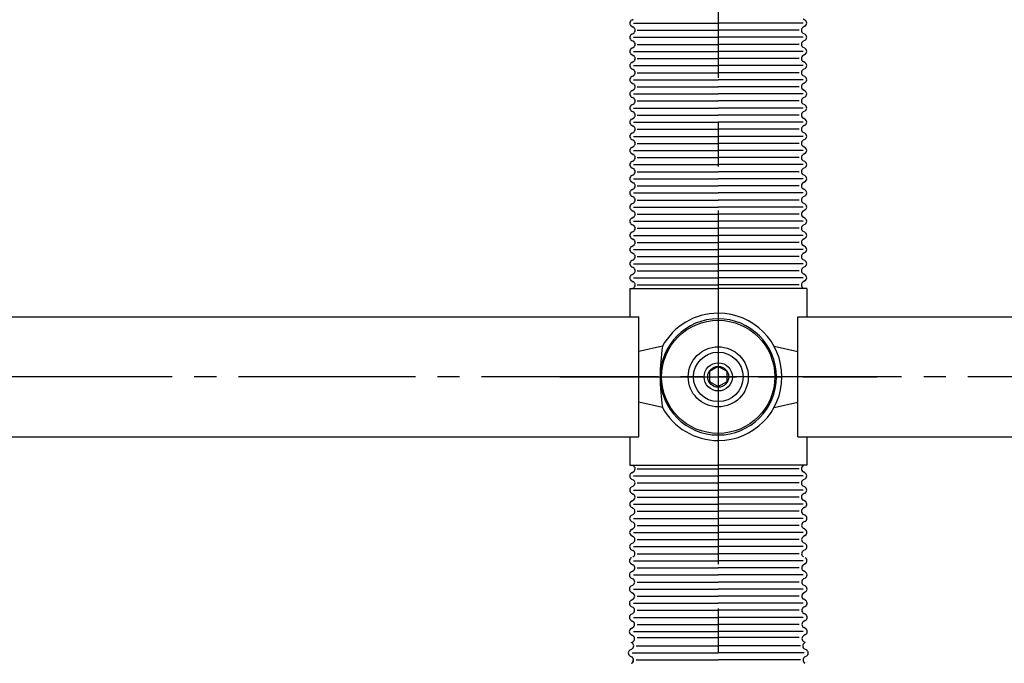
# Model space of a CAD drawing. Units: millimetres. Extents: x 9918 to 13780, y -8847 to -6027.
# Drawn here: x 11785 to 12064, y -7094 to -6912 of the extents above; entities that cross this region are included whole.
import ezdxf

# ---------------------------------------------------------------- set-up
doc = ezdxf.new("R2010")
doc.units = ezdxf.units.MM
doc.header["$LTSCALE"] = 10
doc.linetypes.add('GEN7', pattern=[13.75, 10, -1.25, 1.25, -1.25])
doc.linetypes.add('GEN7A', pattern=[6.875, 5, -0.625, 0.625, -0.625])
doc.layers.get('0').update_dxf_attribs({"linetype": 'CONTINUOUS'})
for name, color, linetype in [('0N', 7, 'CONTINUOUS'), ('1', 7, 'CONTINUOUS'), ('4', 41, 'CONTINUOUS'), ('5', 3, 'CONTINUOUS'), ('7', 4, 'GEN7'), ('7A', 4, 'GEN7A'), ('7AN', 4, 'GEN7A')]:
    doc.layers.add(name, color=color, linetype=linetype)

msp = doc.modelspace()

# ---------------------------------------------------------------- linework, layer by layer
for p, q in [((11958.417, -6911.941), (11958.858, -6911.706)), ((12007.358, -6911.941), (12006.917, -6911.706)), ((11958.417, -6913.706), (11958.858, -6913.941)), ((12007.358, -6913.706), (12006.917, -6913.941)), ((11958.417, -6915.941), (11958.858, -6915.706)), ((11958.417, -6917.706), (11958.858, -6917.941)), ((12007.358, -6915.941), (12006.917, -6915.706)), ((12007.358, -6917.706), (12006.917, -6917.941)), ((11958.417, -6919.941), (11958.858, -6919.706)), ((12007.358, -6919.941), (12006.917, -6919.706)), ((11958.417, -6921.706), (11958.858, -6921.941)), ((11958.417, -6923.941), (11958.858, -6923.706)), ((12007.358, -6921.706), (12006.917, -6921.941)), ((12007.358, -6923.941), (12006.917, -6923.706)), ((11958.417, -6925.706), (11958.858, -6925.941)), ((12007.358, -6925.706), (12006.917, -6925.941)), ((11958.417, -6927.941), (11958.858, -6927.706)), ((12007.358, -6927.941), (12006.917, -6927.706)), ((11958.417, -6929.706), (11958.858, -6929.941)), ((11958.417, -6931.941), (11958.858, -6931.706)), ((12007.358, -6929.706), (12006.917, -6929.941)), ((12007.358, -6931.941), (12006.917, -6931.706)), ((11958.417, -6933.706), (11958.858, -6933.941)), ((12007.358, -6933.706), (12006.917, -6933.941)), ((11958.417, -6935.941), (11958.858, -6935.706)), ((12007.358, -6935.941), (12006.917, -6935.706)), ((11958.417, -6937.706), (11958.858, -6937.941)), ((11958.417, -6939.941), (11958.858, -6939.706)), ((12007.358, -6937.706), (12006.917, -6937.941)), ((12007.358, -6939.941), (12006.917, -6939.706)), ((11958.417, -6941.706), (11958.858, -6941.941)), ((12007.358, -6941.706), (12006.917, -6941.941)), ((11958.417, -6943.941), (11958.858, -6943.706)), ((11958.417, -6945.706), (11958.858, -6945.941)), ((12007.358, -6943.941), (12006.917, -6943.706)), ((12007.358, -6945.706), (12006.917, -6945.941)), ((11958.417, -6947.941), (11958.858, -6947.706)), ((12007.358, -6947.941), (12006.917, -6947.706)), ((11958.417, -6949.706), (11958.858, -6949.941)), ((12007.358, -6949.706), (12006.917, -6949.941)), ((11958.417, -6951.941), (11958.858, -6951.706)), ((11958.417, -6953.706), (11958.858, -6953.941)), ((12007.358, -6951.941), (12006.917, -6951.706)), ((12007.358, -6953.706), (12006.917, -6953.941)), ((11958.417, -6955.941), (11958.858, -6955.706)), ((12007.358, -6955.941), (12006.917, -6955.706)), ((11958.417, -6957.706), (11958.858, -6957.941)), ((11958.417, -6959.941), (11958.858, -6959.706)), ((12007.358, -6957.706), (12006.917, -6957.941)), ((12007.358, -6959.941), (12006.917, -6959.706)), ((11958.417, -6961.706), (11958.858, -6961.941)), ((12007.358, -6961.706), (12006.917, -6961.941)), ((11958.417, -6963.941), (11958.858, -6963.706)), ((12007.358, -6963.941), (12006.917, -6963.706)), ((11958.417, -6965.706), (11958.858, -6965.941)), ((11958.417, -6967.941), (11958.858, -6967.706)), ((12007.358, -6965.706), (12006.917, -6965.941)), ((12007.358, -6967.941), (12006.917, -6967.706)), ((11958.417, -6969.706), (11958.858, -6969.941)), ((12007.358, -6969.706), (12006.917, -6969.941)), ((11958.417, -6971.941), (11958.858, -6971.706)), ((11958.417, -6973.706), (11958.858, -6973.941)), ((12007.358, -6971.941), (12006.917, -6971.706)), ((12007.358, -6973.706), (12006.917, -6973.941)), ((11958.417, -6975.941), (11958.858, -6975.706)), ((12007.358, -6975.941), (12006.917, -6975.706)), ((11958.417, -6977.706), (11958.858, -6977.941)), ((12007.358, -6977.706), (12006.917, -6977.941)), ((11958.417, -6979.941), (11958.858, -6979.706)), ((11958.417, -6981.706), (11958.858, -6981.941)), ((12007.358, -6979.941), (12006.917, -6979.706)), ((12007.358, -6981.706), (12006.917, -6981.941)), ((11958.417, -6983.941), (11958.858, -6983.706)), ((12007.358, -6983.941), (12006.917, -6983.706)), ((11958.417, -6985.706), (11958.858, -6985.941)), ((11958.417, -6987.941), (11958.858, -6987.706)), ((12007.358, -6985.706), (12006.917, -6985.941)), ((12007.358, -6987.941), (12006.917, -6987.706)), ((11957.888, -6987.823), (11957.888, -6995.824)), ((11957.888, -6987.827), (11982.888, -6987.827)), ((12007.888, -6987.827), (11982.888, -6987.827)), ((12007.888, -6987.823), (12007.888, -6995.824)), ((11243.885, -6995.824), (11960.388, -6995.824)), ((11960.388, -7029.824), (11960.388, -6995.824)), ((12005.388, -6995.824), (12240.99, -6995.824)), ((12005.388, -7029.824), (12005.388, -6995.824)), ((11243.885, -7029.824), (11960.388, -7029.824)), ((11957.888, -7029.824), (11957.888, -7037.827)), ((12005.388, -7029.824), (12240.99, -7029.824)), ((12007.888, -7029.824), (12007.888, -7037.827)), ((11957.888, -7037.827), (11982.888, -7037.827)), ((11958.645, -7037.826), (11958.858, -7037.941)), ((12007.888, -7037.827), (11982.888, -7037.827)), ((12007.13, -7037.826), (12006.917, -7037.941)), ((11958.411, -7039.939), (11958.853, -7039.706)), ((12007.365, -7039.939), (12006.923, -7039.706)), ((11958.405, -7041.704), (11958.845, -7041.941)), ((12007.371, -7041.704), (12006.93, -7041.941)), ((11958.391, -7045.704), (11958.832, -7045.941)), ((11958.397, -7043.939), (11958.839, -7043.706)), ((12007.378, -7043.939), (12006.936, -7043.706)), ((12007.384, -7045.704), (12006.944, -7045.941)), ((11958.384, -7047.939), (11958.826, -7047.705)), ((12007.392, -7047.939), (12006.95, -7047.705)), ((11958.371, -7051.939), (11958.813, -7051.705)), ((11958.378, -7049.704), (11958.819, -7049.941)), ((12007.397, -7049.704), (12006.957, -7049.941)), ((12007.405, -7051.939), (12006.963, -7051.705)), ((11958.365, -7053.704), (11958.805, -7053.941)), ((12007.411, -7053.704), (12006.97, -7053.941)), ((11958.358, -7055.939), (11958.799, -7055.705)), ((12007.418, -7055.939), (12006.976, -7055.705)), ((11958.344, -7059.939), (11958.786, -7059.705)), ((11958.352, -7057.704), (11958.792, -7057.941)), ((12007.424, -7057.704), (12006.984, -7057.941)), ((12007.431, -7059.939), (12006.989, -7059.705)), ((11958.338, -7061.704), (11958.779, -7061.941)), ((11958.338, -7061.704), (11958.779, -7061.941)), ((11958.338, -7061.704), (11958.779, -7061.941)), ((12007.437, -7061.704), (12006.997, -7061.941)), ((12007.437, -7061.704), (12006.997, -7061.941)), ((12007.437, -7061.704), (12006.997, -7061.941)), ((11958.325, -7065.704), (11958.766, -7065.941)), ((12007.45, -7065.704), (12007.01, -7065.941)), ((11958.318, -7067.939), (11958.76, -7067.705)), ((12007.458, -7067.939), (12007.016, -7067.705)), ((11958.312, -7069.704), (11958.752, -7069.941)), ((12007.464, -7069.704), (12007.023, -7069.941)), ((11958.299, -7073.704), (11958.739, -7073.941)), ((11958.304, -7071.939), (11958.746, -7071.705)), ((12007.471, -7071.939), (12007.029, -7071.705)), ((12007.477, -7073.704), (12007.037, -7073.941)), ((11958.291, -7075.939), (11958.733, -7075.705)), ((12007.484, -7075.939), (12007.042, -7075.705)), ((11958.285, -7077.704), (11958.726, -7077.941)), ((12007.49, -7077.704), (12007.05, -7077.941)), ((11958.272, -7081.704), (11958.712, -7081.941)), ((11958.278, -7079.939), (11958.72, -7079.705)), ((12007.498, -7079.939), (12007.056, -7079.705)), ((12007.504, -7081.704), (12007.063, -7081.941)), ((11958.265, -7083.939), (11958.707, -7083.705)), ((12007.511, -7083.939), (12007.069, -7083.705)), ((11958.251, -7087.939), (11958.693, -7087.705)), ((11958.259, -7085.704), (11958.699, -7085.941)), ((12007.517, -7085.704), (12007.076, -7085.941)), ((12007.524, -7087.939), (12007.082, -7087.705))]:
    msp.add_line(p, q)
for points in [[(11967.098, -7004.183), (11960.388, -7005.659)], [(11998.678, -7004.183), (12005.388, -7005.659)], [(11967.098, -7021.466), (11960.388, -7019.99)], [(11998.678, -7021.466), (12005.388, -7019.99)]]:
    msp.add_lwpolyline(points)
for radius in [8.5, 7]:
    msp.add_circle((11982.888, -7012.824), radius)
for centre, radius, start, end in [((11958.888, -6912.823), 1, 118.07213, 180), ((12006.888, -6912.823), 1, 360, 61.92787), ((11958.888, -6912.823), 1, 180, 241.92787), ((11958.388, -6914.823), 1, 298.07206, 61.92794), ((12007.388, -6914.823), 1, 118.07206, 241.92794), ((12006.888, -6912.823), 1, 298.07213, 0), ((11958.888, -6916.823), 1, 118.07213, 180), ((11958.888, -6916.823), 1, 180, 241.92787), ((11958.388, -6918.823), 1, 298.07206, 61.92794), ((12007.388, -6918.823), 1, 118.07206, 241.92794), ((12006.888, -6916.823), 1, 360, 61.92787), ((12006.888, -6916.823), 1, 298.07213, 0), ((11958.888, -6920.823), 1, 118.07213, 180), ((11958.888, -6920.823), 1, 180, 241.92787), ((12006.888, -6920.823), 1, 360, 61.92787), ((12006.888, -6920.823), 1, 298.07213, 0), ((11958.388, -6922.823), 1, 298.07206, 61.92794), ((12007.388, -6922.823), 1, 118.07206, 241.92794), ((11958.888, -6924.823), 1, 118.07213, 180), ((11958.888, -6924.823), 1, 180, 241.92787), ((11958.388, -6926.823), 1, 298.07206, 61.92794), ((12007.388, -6926.823), 1, 118.07206, 241.92794), ((12006.888, -6924.823), 1, 360, 61.92787), ((12006.888, -6924.823), 1, 298.07213, 0), ((11958.888, -6928.823), 1, 118.07213, 180), ((11958.888, -6928.823), 1, 180, 241.92787), ((12006.888, -6928.823), 1, 360, 61.92787), ((12006.888, -6928.823), 1, 298.07213, 0), ((11958.888, -6932.823), 1, 118.07213, 180), ((11958.388, -6930.823), 1, 298.07206, 61.92794), ((12007.388, -6930.823), 1, 118.07206, 241.92794), ((12006.888, -6932.823), 1, 360, 61.92787), ((11958.888, -6932.823), 1, 180, 241.92787), ((11958.388, -6934.823), 1, 298.07206, 61.92794), ((12007.388, -6934.823), 1, 118.07206, 241.92794), ((12006.888, -6932.823), 1, 298.07213, 0), ((11958.888, -6936.823), 1, 118.07213, 180), ((11958.888, -6936.823), 1, 180, 241.92787), ((12006.888, -6936.823), 1, 360, 61.92787), ((12006.888, -6936.823), 1, 298.07213, 0), ((11958.888, -6940.823), 1, 118.07213, 180), ((11958.388, -6938.823), 1, 298.07206, 61.92794), ((12007.388, -6938.823), 1, 118.07206, 241.92794), ((12006.888, -6940.823), 1, 360, 61.92787), ((11958.888, -6940.823), 1, 180, 241.92787), ((11958.388, -6942.823), 1, 298.07206, 61.92794), ((12007.388, -6942.823), 1, 118.07206, 241.92794), ((12006.888, -6940.823), 1, 298.07213, 0), ((11958.888, -6944.823), 1, 118.07213, 180), ((11958.888, -6944.823), 1, 180, 241.92787), ((11958.388, -6946.823), 1, 298.07206, 61.92794), ((12007.388, -6946.823), 1, 118.07206, 241.92794), ((12006.888, -6944.823), 1, 360, 61.92787), ((12006.888, -6944.823), 1, 298.07213, 0), ((11958.888, -6948.823), 1, 118.07213, 180), ((11958.888, -6948.823), 1, 180, 241.92787), ((12006.888, -6948.823), 1, 360, 61.92787), ((12006.888, -6948.823), 1, 298.07213, 0), ((11958.388, -6950.823), 1, 298.07206, 61.92794), ((12007.388, -6950.823), 1, 118.07206, 241.92794), ((11958.888, -6952.823), 1, 118.07213, 180), ((11958.888, -6952.823), 1, 180, 241.92787), ((11958.388, -6954.823), 1, 298.07206, 61.92794), ((12007.388, -6954.823), 1, 118.07206, 241.92794), ((12006.888, -6952.823), 1, 360, 61.92787), ((12006.888, -6952.823), 1, 298.07213, 0), ((11958.888, -6956.823), 1, 118.07213, 180), ((11958.888, -6956.823), 1, 180, 241.92787), ((12006.888, -6956.823), 1, 360, 61.92787), ((12006.888, -6956.823), 1, 298.07213, 0), ((11958.888, -6960.823), 1, 118.07213, 180), ((11958.388, -6958.823), 1, 298.07206, 61.92794), ((12007.388, -6958.823), 1, 118.07206, 241.92794), ((12006.888, -6960.823), 1, 360, 61.92787), ((11958.888, -6960.823), 1, 180, 241.92787), ((11958.388, -6962.823), 1, 298.07206, 61.92794), ((12007.388, -6962.823), 1, 118.07206, 241.92794), ((12006.888, -6960.823), 1, 298.07213, 0), ((11958.888, -6964.823), 1, 118.07213, 180), ((11958.888, -6964.823), 1, 180, 241.92787), ((12006.888, -6964.823), 1, 360, 61.92787), ((12006.888, -6964.823), 1, 298.07213, 0), ((11958.888, -6968.823), 1, 118.07213, 180), ((11958.388, -6966.823), 1, 298.07206, 61.92794), ((12007.388, -6966.823), 1, 118.07206, 241.92794), ((12006.888, -6968.823), 1, 360, 61.92787), ((11958.888, -6968.823), 1, 180, 241.92787), ((11958.388, -6970.823), 1, 298.07206, 61.92794), ((12007.388, -6970.823), 1, 118.07206, 241.92794), ((12006.888, -6968.823), 1, 298.07213, 0), ((11958.888, -6972.823), 1, 118.07213, 180), ((11958.888, -6972.823), 1, 180, 241.92787), ((12006.888, -6972.823), 1, 360, 61.92787), ((12006.888, -6972.823), 1, 298.07213, 0), ((11958.888, -6976.823), 1, 118.07213, 180), ((11958.388, -6974.823), 1, 298.07206, 61.92794), ((12007.388, -6974.823), 1, 118.07206, 241.92794), ((12006.888, -6976.823), 1, 360, 61.92787), ((11958.888, -6976.823), 1, 180, 241.92787), ((11958.388, -6978.823), 1, 298.07206, 61.92794), ((12007.388, -6978.823), 1, 118.07206, 241.92794), ((12006.888, -6976.823), 1, 298.07213, 0), ((11958.888, -6980.823), 1, 118.07213, 180), ((11958.888, -6980.823), 1, 180, 241.92787), ((11958.388, -6982.823), 1, 298.07206, 61.92794), ((12007.388, -6982.823), 1, 118.07206, 241.92794), ((12006.888, -6980.823), 1, 360, 61.92787), ((12006.888, -6980.823), 1, 298.07213, 0), ((11958.888, -6984.823), 1, 118.07213, 180), ((11958.888, -6984.823), 1, 180, 241.92787), ((12006.888, -6984.823), 1, 360, 61.92787), ((12006.888, -6984.823), 1, 298.07213, 0), ((11958.388, -6986.823), 1, 298.07206, 61.92794), ((12007.388, -6986.823), 1, 118.07206, 241.92794), ((11982.888, -7012.824), 18, 90, 151.31075), ((11982.888, -7012.824), 18, 360, 90), ((11982.888, -7012.824), 16.432, 90, 180), ((11982.888, -7012.824), 16.432, 0, 90), ((12024.982, -7012.824), 58.525, 171.50946, 188.49054), ((11982.888, -7012.824), 16.432, 180, 270), ((11982.888, -7012.824), 16.432, 270, 360), ((11982.888, -7012.824), 18, 270, 0), ((11982.888, -7012.824), 18, 208.68925, 270), ((11958.878, -7040.823), 1, 117.88213, 179.81), ((11958.385, -7038.822), 1, 297.88206, 61.73794), ((12007.391, -7038.822), 1, 118.26206, 242.11794), ((12006.897, -7040.823), 1, 0.19, 62.11787), ((11958.878, -7040.823), 1, 179.81, 241.73787), ((11958.372, -7042.822), 1, 297.88206, 61.73794), ((12007.404, -7042.822), 1, 118.26206, 242.11794), ((12006.897, -7040.823), 1, 298.26213, 0.19), ((11958.865, -7044.823), 1, 117.88213, 179.81), ((11958.865, -7044.823), 1, 179.81, 241.73787), ((11958.358, -7046.822), 1, 297.88206, 61.73794), ((12007.417, -7046.822), 1, 118.26206, 242.11794), ((12006.911, -7044.823), 1, 0.19, 62.11787), ((12006.911, -7044.823), 1, 298.26213, 0.19), ((11958.852, -7048.823), 1, 117.88213, 179.81), ((11958.852, -7048.823), 1, 179.81, 241.73787), ((12006.924, -7048.823), 1, 0.19, 62.11787), ((12006.924, -7048.823), 1, 298.26213, 0.19), ((11958.345, -7050.822), 1, 297.88206, 61.73794), ((12007.431, -7050.822), 1, 118.26206, 242.11794), ((11958.838, -7052.823), 1, 117.88213, 179.81), ((11958.838, -7052.823), 1, 179.81, 241.73787), ((11958.332, -7054.822), 1, 297.88206, 61.73794), ((12007.444, -7054.822), 1, 118.26206, 242.11794), ((12006.937, -7052.823), 1, 0.19, 62.11787), ((12006.937, -7052.823), 1, 298.26213, 0.19), ((11958.825, -7056.823), 1, 117.88213, 179.81), ((11958.825, -7056.823), 1, 179.81, 241.73787), ((12006.95, -7056.823), 1, 0.19, 62.11787), ((12006.95, -7056.823), 1, 298.26213, 0.19), ((11958.812, -7060.823), 1, 117.88213, 179.81), ((11958.319, -7058.822), 1, 297.88206, 61.73794), ((12007.457, -7058.822), 1, 118.26206, 242.11794), ((12006.964, -7060.823), 1, 0.19, 62.11787), ((11958.812, -7060.823), 1, 179.81, 241.73787), ((11958.812, -7060.823), 1, 179.81, 241.73787), ((11958.305, -7062.821), 1, 297.88206, 61.73794), ((11958.305, -7062.821), 1, 359.81, 61.73794), ((11958.305, -7062.821), 1, 359.81, 61.73794), ((11958.305, -7062.821), 1, 359.81, 61.73794), ((12007.47, -7062.821), 1, 118.26206, 180.19), ((12007.47, -7062.821), 1, 118.26206, 180.19), ((12007.47, -7062.821), 1, 118.26206, 242.11794), ((12007.47, -7062.821), 1, 118.26206, 180.19), ((12006.964, -7060.823), 1, 298.26213, 0.19), ((12006.964, -7060.823), 1, 298.26213, 0.19), ((11958.799, -7064.823), 1, 117.88213, 179.81), ((11958.799, -7064.823), 1, 179.81, 241.73787), ((12006.977, -7064.823), 1, 0.19, 62.11787), ((12006.977, -7064.823), 1, 298.26213, 0.19), ((11958.785, -7068.823), 1, 117.88213, 179.81), ((11958.292, -7066.821), 1, 297.88206, 61.73794), ((12007.484, -7066.821), 1, 118.26206, 242.11794), ((12006.99, -7068.823), 1, 0.19, 62.11787), ((11958.785, -7068.823), 1, 179.81, 241.73787), ((11958.279, -7070.821), 1, 297.88206, 61.73794), ((12007.497, -7070.821), 1, 118.26206, 242.11794), ((12006.99, -7068.823), 1, 298.26213, 0.19), ((11958.772, -7072.823), 1, 117.88213, 179.81), ((11958.772, -7072.823), 1, 179.81, 241.73787), ((11958.265, -7074.821), 1, 297.88206, 61.73794), ((12007.51, -7074.821), 1, 118.26206, 242.11794), ((12007.003, -7072.823), 1, 0.19, 62.11787), ((12007.003, -7072.823), 1, 298.26213, 0.19), ((11958.759, -7076.823), 1, 117.88213, 179.81), ((11958.759, -7076.823), 1, 179.81, 241.73787), ((12007.017, -7076.823), 1, 0.19, 62.11787), ((12007.017, -7076.823), 1, 298.26213, 0.19), ((11958.252, -7078.821), 1, 297.88206, 61.73794), ((12007.523, -7078.821), 1, 118.26206, 242.11794), ((11958.746, -7080.823), 1, 117.88213, 179.81), ((11958.746, -7080.823), 1, 179.81, 241.73787), ((11958.239, -7082.821), 1, 297.88206, 61.73794), ((12007.537, -7082.821), 1, 118.26206, 242.11794), ((12007.03, -7080.823), 1, 0.19, 62.11787), ((12007.03, -7080.823), 1, 298.26213, 0.19), ((11958.732, -7084.823), 1, 117.88213, 179.81), ((11958.732, -7084.823), 1, 179.81, 241.73787), ((12007.043, -7084.823), 1, 0.19, 62.11787), ((12007.043, -7084.823), 1, 298.26213, 0.19), ((11958.226, -7086.821), 1, 297.88206, 61.73794), ((12007.55, -7086.821), 1, 118.26206, 242.11794)]:
    msp.add_arc(centre, radius, start, end)
at = {"layer": '0N'}
for p, q in [((11982.888, -7009.873), (11980.411, -7011.303)), ((11985.364, -7011.303), (11982.888, -7009.873)), ((11980.411, -7011.303), (11980.411, -7014.162)), ((11985.364, -7014.162), (11985.364, -7011.303)), ((11980.411, -7014.162), (11982.888, -7015.592)), ((11982.888, -7015.592), (11985.364, -7014.162))]:
    msp.add_line(p, q, dxfattribs=at)
at = {"layer": '1'}
for p, q in [((11958.005, -7089.993), (11958.45, -7089.765)), ((12007.77, -7089.993), (12007.325, -7089.765)), ((11957.959, -7091.747), (11958.397, -7091.989)), ((12007.816, -7091.747), (12007.379, -7091.989))]:
    msp.add_line(p, q, dxfattribs=at)
for centre, radius in [((11982.888, -7012.823), 16), ((11982.888, -7012.79), 2.961)]:
    msp.add_circle(centre, radius, dxfattribs=at)
for centre, start, end in [((11957.994, -7088.875), 298.37761, 61.02751), ((12007.782, -7088.875), 118.97249, 241.62239), ((11958.462, -7090.883), 117.17249, 239.82239), ((12007.313, -7090.883), 300.17761, 62.82751), ((11957.912, -7092.864), 298.37761, 61.02751), ((11957.914, -7092.919), 298.37761, 2.8434), ((12007.862, -7092.919), 177.1566, 241.62239), ((12007.863, -7092.864), 118.97249, 241.62239)]:
    msp.add_arc(centre, 1, start, end, dxfattribs=at)
at = {"layer": '4'}
for p, q in [((11958.889, -6912.823), (11982.888, -6912.823)), ((11959.968, -6914.823), (11982.888, -6914.823)), ((12006.887, -6912.823), (11982.888, -6912.823)), ((12005.808, -6914.823), (11982.888, -6914.823)), ((11958.889, -6916.823), (11982.888, -6916.823)), ((12006.887, -6916.823), (11982.888, -6916.823)), ((11958.889, -6920.823), (11982.888, -6920.823)), ((11959.968, -6918.823), (11982.888, -6918.823)), ((12005.808, -6918.823), (11982.888, -6918.823)), ((12006.887, -6920.823), (11982.888, -6920.823)), ((11959.968, -6922.823), (11982.888, -6922.823)), ((12005.808, -6922.823), (11982.888, -6922.823)), ((11958.889, -6924.823), (11982.888, -6924.823)), ((12006.887, -6924.823), (11982.888, -6924.823)), ((11958.889, -6928.823), (11982.888, -6928.823)), ((11959.968, -6926.823), (11982.888, -6926.823)), ((12005.808, -6926.823), (11982.888, -6926.823)), ((12006.887, -6928.823), (11982.888, -6928.823)), ((11959.968, -6930.823), (11982.888, -6930.823)), ((12005.808, -6930.823), (11982.888, -6930.823)), ((11958.889, -6932.823), (11982.888, -6932.823)), ((11959.968, -6934.823), (11982.888, -6934.823)), ((12006.887, -6932.823), (11982.888, -6932.823)), ((12005.808, -6934.823), (11982.888, -6934.823)), ((11958.889, -6936.823), (11982.888, -6936.823)), ((12006.887, -6936.823), (11982.888, -6936.823)), ((11959.968, -6938.823), (11982.888, -6938.823)), ((12005.808, -6938.823), (11982.888, -6938.823)), ((11958.889, -6940.823), (11982.888, -6940.823)), ((11959.968, -6942.823), (11982.888, -6942.823)), ((12006.887, -6940.823), (11982.888, -6940.823)), ((12005.808, -6942.823), (11982.888, -6942.823)), ((11958.889, -6944.823), (11982.888, -6944.823)), ((12006.887, -6944.823), (11982.888, -6944.823)), ((11958.889, -6948.823), (11982.888, -6948.823)), ((11959.968, -6946.823), (11982.888, -6946.823)), ((12005.808, -6946.823), (11982.888, -6946.823)), ((12006.887, -6948.823), (11982.888, -6948.823)), ((11959.968, -6950.823), (11982.888, -6950.823)), ((12005.808, -6950.823), (11982.888, -6950.823)), ((11958.889, -6952.823), (11982.888, -6952.823)), ((12006.887, -6952.823), (11982.888, -6952.823)), ((11958.889, -6956.823), (11982.888, -6956.823)), ((11959.968, -6954.823), (11982.888, -6954.823)), ((12005.808, -6954.823), (11982.888, -6954.823)), ((12006.887, -6956.823), (11982.888, -6956.823)), ((11959.968, -6958.823), (11982.888, -6958.823)), ((12005.808, -6958.823), (11982.888, -6958.823)), ((11958.889, -6960.823), (11982.888, -6960.823)), ((12006.887, -6960.823), (11982.888, -6960.823)), ((11958.889, -6964.823), (11982.888, -6964.823)), ((11959.968, -6962.823), (11982.888, -6962.823)), ((12005.808, -6962.823), (11982.888, -6962.823)), ((12006.887, -6964.823), (11982.888, -6964.823)), ((11959.968, -6966.823), (11982.888, -6966.823)), ((12005.808, -6966.823), (11982.888, -6966.823)), ((11958.889, -6968.823), (11982.888, -6968.823)), ((11959.968, -6970.823), (11982.888, -6970.823)), ((12006.887, -6968.823), (11982.888, -6968.823)), ((12005.808, -6970.823), (11982.888, -6970.823)), ((11958.889, -6972.823), (11982.888, -6972.823)), ((12006.887, -6972.823), (11982.888, -6972.823)), ((11959.968, -6974.823), (11982.888, -6974.823)), ((12005.808, -6974.823), (11982.888, -6974.823)), ((11958.889, -6976.823), (11982.888, -6976.823)), ((11959.968, -6978.823), (11982.888, -6978.823)), ((12006.887, -6976.823), (11982.888, -6976.823)), ((12005.808, -6978.823), (11982.888, -6978.823)), ((11958.889, -6980.823), (11982.888, -6980.823)), ((12006.887, -6980.823), (11982.888, -6980.823)), ((11958.889, -6984.823), (11982.888, -6984.823)), ((11959.968, -6982.823), (11982.888, -6982.823)), ((12005.808, -6982.823), (11982.888, -6982.823)), ((12006.887, -6984.823), (11982.888, -6984.823)), ((11959.968, -6986.823), (11982.888, -6986.823)), ((12005.808, -6986.823), (11982.888, -6986.823)), ((11958.889, -7012.824), (11982.888, -7012.824)), ((12006.887, -7012.824), (11982.888, -7012.824)), ((11959.968, -7038.823), (11982.888, -7038.823)), ((12005.808, -7038.823), (11982.888, -7038.823)), ((11958.889, -7040.823), (11982.888, -7040.823)), ((11959.968, -7042.823), (11982.888, -7042.823)), ((12006.887, -7040.823), (11982.888, -7040.823)), ((12005.808, -7042.823), (11982.888, -7042.823)), ((11958.889, -7044.823), (11982.888, -7044.823)), ((12006.887, -7044.823), (11982.888, -7044.823)), ((11958.889, -7048.823), (11982.888, -7048.823)), ((11959.968, -7046.823), (11982.888, -7046.823)), ((12005.808, -7046.823), (11982.888, -7046.823)), ((12006.887, -7048.823), (11982.888, -7048.823)), ((11959.968, -7050.823), (11982.888, -7050.823)), ((12005.808, -7050.823), (11982.888, -7050.823)), ((11958.889, -7052.823), (11982.888, -7052.823)), ((12006.887, -7052.823), (11982.888, -7052.823)), ((11958.889, -7056.823), (11982.888, -7056.823)), ((11959.968, -7054.823), (11982.888, -7054.823)), ((12005.808, -7054.823), (11982.888, -7054.823)), ((12006.887, -7056.823), (11982.888, -7056.823)), ((11959.968, -7058.823), (11982.888, -7058.823)), ((12005.808, -7058.823), (11982.888, -7058.823)), ((11958.889, -7060.823), (11979.388, -7060.823)), ((11958.889, -7060.823), (11982.888, -7060.823)), ((11959.968, -7062.823), (11982.888, -7062.823)), ((12006.887, -7060.823), (11982.888, -7060.823)), ((12005.808, -7062.823), (11982.888, -7062.823)), ((12006.887, -7060.823), (11986.388, -7060.823)), ((11958.889, -7064.823), (11982.888, -7064.823)), ((12006.887, -7064.823), (11982.888, -7064.823)), ((11959.968, -7066.823), (11982.888, -7066.823)), ((12005.808, -7066.823), (11982.888, -7066.823)), ((11958.889, -7068.823), (11982.888, -7068.823)), ((11959.968, -7070.823), (11982.888, -7070.823)), ((12006.887, -7068.823), (11982.888, -7068.823)), ((12005.808, -7070.823), (11982.888, -7070.823)), ((11958.889, -7072.823), (11982.888, -7072.823)), ((12006.887, -7072.823), (11982.888, -7072.823)), ((11958.889, -7076.823), (11982.888, -7076.823)), ((11959.968, -7074.823), (11982.888, -7074.823)), ((12005.808, -7074.823), (11982.888, -7074.823)), ((12006.887, -7076.823), (11982.888, -7076.823)), ((11959.968, -7078.823), (11982.888, -7078.823)), ((12005.808, -7078.823), (11982.888, -7078.823)), ((11958.889, -7080.823), (11982.888, -7080.823)), ((12006.887, -7080.823), (11982.888, -7080.823)), ((11958.889, -7084.823), (11982.888, -7084.823)), ((11959.968, -7082.823), (11982.888, -7082.823)), ((12005.808, -7082.823), (11982.888, -7082.823)), ((12006.887, -7084.823), (11982.888, -7084.823)), ((11960.002, -7086.47), (11982.888, -7086.47)), ((12005.774, -7086.47), (11982.888, -7086.47)), ((11959.631, -7088.835), (11982.888, -7088.835)), ((12006.144, -7088.835), (11982.888, -7088.835)), ((11958.553, -7090.835), (11982.888, -7090.835)), ((11959.631, -7092.835), (11982.888, -7092.835)), ((12007.223, -7090.835), (11982.888, -7090.835)), ((12006.144, -7092.835), (11982.888, -7092.835))]:
    msp.add_line(p, q, dxfattribs=at)
at = {"layer": '5'}
msp.add_lwpolyline([(11981.052, -7089.537, 0, 8.367, 0), (11971.158, -7066.578, 0, 0, 0), (11649.456, -6320.092, 0, 0, 1), (11607.9, -6223.666, 0, 0, 1), (11649.456, -6320.092, 0, 0, 1)], format="xyseb", dxfattribs=at)
msp.add_circle((11982.888, -7012.823), 3.994, dxfattribs=at)
at = {"layer": '7'}
for p, q in [((11982.888, -6690.814), (11982.888, -8393.988)), ((11982.888, -6690.816), (11982.888, -8393.989)), ((12006.887, -7012.823), (11982.888, -7012.823))]:
    msp.add_line(p, q, dxfattribs=at)
at = {"layer": '7A'}
for p, q in [((12240.99, -7012.824), (10482.888, -7012.824)), ((11938.056, -7012.823), (12027.72, -7012.823))]:
    msp.add_line(p, q, dxfattribs=at)
at = {"layer": '7AN'}
msp.add_line((11982.888, -7009.093), (11982.888, -7016.372), dxfattribs=at)

doc.saveas('drawing.dxf')
